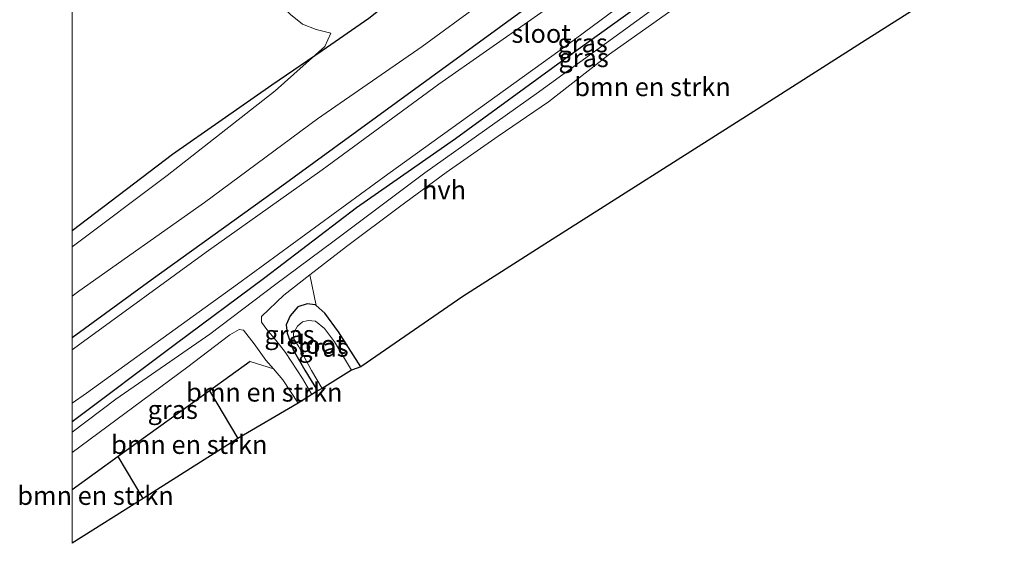
# Model space of a CAD drawing. Units: metres. Extents: x 69993 to 80000, y 424999 to 431252.
# Drawn here: x 69993 to 70125, y 430765 to 430836 of the extents above; entities that cross this region are included whole.
import ezdxf
from ezdxf.enums import TextEntityAlignment as Align

# ---------------------------------------------------------------- set-up
doc = ezdxf.new("R2010")
doc.units = ezdxf.units.M
for name, color, linetype in [('B-ME-GR-BOMENRIJ-L-B1', 10, 'Continuous'), ('B-ME-GW-INSTEEKWATERGANG-L-B1', 10, 'Continuous'), ('B-ME-GW-WATERGANG-GREPPEL-L-B1', 10, 'Continuous'), ('B-ME-KG-KADASTRAAL-OPNAMEDTMGRENS-L-B1', 10, 'Continuous')]:
    doc.layers.add(name, color=color, linetype=linetype)
for name, color, linetype, lineweight in [('B-ME-GR-BOMENSTRUIKEN-GV-B6', 93, 'Continuous', 18), ('B-ME-GW-KRUINLIJN-L-B1', 93, 'Continuous', 18), ('B-ME-GW-TEENLIJN-L-B1', 93, 'Continuous', 18), ('B-ME-IE-GRASLAND-GV-B6', 93, 'Continuous', 18), ('B-ME-OG-WATER-GV-B6', 153, 'Continuous', 18), ('B-ME-VH-VERH_SOORT-HALF_VERHARDING-GV-B6', 8, 'IE-TERREINAFSCHEIDING-NATUURLIJK-HOUTWAL', 18)]:
    doc.layers.add(name, color=color, linetype=linetype, lineweight=lineweight)
doc.styles.add('NLCS-ISO', font='NLCS-ISO.TTF')
doc.linetypes.add('IE-TERREINAFSCHEIDING-NATUURLIJK-HOUTWAL', pattern='A,7,-1.5,[67,NLCS.SHX,S=0.75,R=45,X=0,Y=0],-1.5,7,-1.5,[70,NLCS.SHX,S=0.75,R=0,X=0,Y=0],-1.5', length=20)

msp = doc.modelspace()

# ---------------------------------------------------------------- linework, layer by layer
at = {"layer": 'B-ME-GR-BOMENRIJ-L-B1'}
msp.add_polyline3d([(70133.07, 430904.2, 2.53), (70117.9, 430892.73, 2.53), (70098.54, 430878.61, 2.53), (70079.32, 430864.46, 2.5), (70065.66, 430854.82, 2.5), (70053.01, 430845.19, 2.5), (70046.3, 430840.88, 2.53), (70039.9, 430835.77, 2.52), (70033.6, 430831.44, 2.12), (70026.86, 430826.83, 1.88), (70013.49, 430817.53, 1.71), (70000, 430807.27, 1.67)], dxfattribs=at)
at = {"layer": 'B-ME-GR-BOMENSTRUIKEN-GV-B6'}
for points in [[(70141.87, 430855.28, -0.37), (70127.7, 430846.22, -1.31), (70106.13, 430832.52, -1.28), (70091.13, 430822.99, -1.36), (70064.05, 430805.78, -1.7), (70052.51, 430798.45, -1.7), (70038.82, 430789, -1.1), (70035.82, 430793.71, -1.1), (70033.99, 430796.2, -0.98), (70032.79, 430797.22, -0.93), (70031.96, 430801.34, -0.63), (70036.88, 430805.16, -0.74), (70044, 430810.47, -0.87), (70050.29, 430815.09, -0.73), (70057.29, 430819.96, -0.64), (70064.05, 430824.58, -0.67), (70072.25, 430831, -0.49), (70080.79, 430837.06, -0.46), (70090.62, 430843.93, -0.43), (70100.54, 430850.94, -0.42), (70113.34, 430860.07, -0.44), (70126.05, 430868.92, -0.44), (70138.05, 430877.2, -0.37), (70141.87, 430855.28, -0.37)], [(70030.41, 430784.09, -0.88), (70022.3, 430779.36, -1.03), (70018.46, 430785.74, -1.05), (70023.96, 430789.72, -0.97), (70027.06, 430788.72, -0.86), (70028.31, 430787.26, -0.87), (70030.41, 430784.09, -0.88)], [(70022.3, 430779.36, -1.03), (70009.56, 430771.31, -0.98), (70006.19, 430776.92, -0.84), (70018.46, 430785.74, -1.05), (70022.3, 430779.36, -1.03)], [(70000, 430772.47, -0.81), (70006.19, 430776.92, -0.84), (70009.56, 430771.31, -0.98), (70000, 430765.28, -0.93), (70000, 430772.47, -0.81)]]:
    msp.add_polyline3d(points, dxfattribs=at)
at = {"layer": 'B-ME-GW-INSTEEKWATERGANG-L-B1'}
for points in [[(70000, 430792.92, -0.81), (70010.65, 430800.66, -0.84), (70027.2, 430812.58, -0.85), (70043.55, 430824.51, -0.85), (70062.03, 430837.94, -0.85), (70081.9, 430852.02, -0.86), (70105.92, 430869.81, -0.83), (70127.09, 430884.93, -0.79), (70135.53, 430890.81, -0.77)], [(70000, 430781.64, -0.46), (70013.85, 430792.04, -0.53), (70025.92, 430800.98, -0.64), (70038.21, 430810.41, -0.85), (70051.53, 430819.67, -0.79), (70066.28, 430830.41, -0.75), (70082.17, 430841.86, -0.67), (70097.75, 430853.09, -0.56), (70112.86, 430863.86, -0.55), (70129, 430875.32, -0.46), (70137.25, 430880.8, -0.38)], [(70038.82, 430789, -1.1), (70035.82, 430793.71, -1.1), (70033.99, 430796.2, -0.98), (70032.79, 430797.22, -0.93), (70032.68, 430797.32, -0.93), (70031.61, 430797.45, -0.88), (70030.33, 430797.03, -0.81), (70029.32, 430795.85, -0.83), (70028.77, 430794.63, -0.88), (70028.91, 430793.5, -0.88), (70029.74, 430791.26, -0.9), (70031.27, 430788.52, -0.91), (70033.01, 430785.76, -0.91)]]:
    msp.add_polyline3d(points, dxfattribs=at)
at = {"layer": 'B-ME-GW-KRUINLIJN-L-B1'}
msp.add_polyline3d([(70034.79, 430833.82, 2.02), (70033.96, 430832.02, 1.93), (70027.29, 430826.08, 1.89), (70012.77, 430814.69, 1.54), (70000, 430805.1, 1.51)], dxfattribs=at)
at = {"layer": 'B-ME-GW-TEENLIJN-L-B1'}
for points in [[(70000, 430798.48, -0.56), (70000.9, 430799.14, -0.56), (70017.81, 430811.06, -0.56), (70033, 430822.31, -0.57), (70047.05, 430832.01, -0.57), (70062.72, 430843.55, -0.54), (70077.06, 430853.91, -0.51), (70093.86, 430866.25, -0.44), (70107.65, 430876.08, -0.4), (70121.18, 430885.99, -0.41), (70134.63, 430895.54, -0.49)], [(70019.7, 430850.46, 2.55), (70020.16, 430848.38, 2.34), (70020.68, 430846.74, 2.22), (70021.78, 430844.38, 2.08), (70024.02, 430841.47, 2.02), (70027.45, 430838.34, 1.97), (70029.36, 430836.31, 1.98), (70030.97, 430835.02, 2.02), (70032.81, 430834.31, 2.02), (70034.79, 430833.82, 2.02)]]:
    msp.add_polyline3d(points, dxfattribs=at)
at = {"layer": 'B-ME-GW-WATERGANG-GREPPEL-L-B1'}
for p, q in [((70018.46, 430785.74, -1.05), (70022.3, 430779.36, -1.03)), ((70009.56, 430771.31, -0.98), (70006.19, 430776.92, -0.84))]:
    msp.add_line(p, q, dxfattribs=at)
msp.add_polyline3d([(70023.96, 430789.72, -0.97), (70018.46, 430785.74, -1.05), (70006.19, 430776.92, -0.84), (70000, 430772.47, -0.81)], dxfattribs=at)
at = {"layer": 'B-ME-IE-GRASLAND-GV-B6'}
for points in [[(70000, 430798.48, -0.56), (70000.9, 430799.14, -0.56), (70017.81, 430811.06, -0.56), (70033, 430822.31, -0.57), (70047.05, 430832.01, -0.57), (70062.72, 430843.55, -0.54), (70077.06, 430853.91, -0.51), (70093.86, 430866.25, -0.44), (70107.65, 430876.08, -0.4), (70121.18, 430885.99, -0.41), (70134.63, 430895.54, -0.49), (70135.53, 430890.81, -0.77), (70127.09, 430884.93, -0.79), (70105.92, 430869.81, -0.83), (70081.9, 430852.02, -0.86), (70062.03, 430837.94, -0.85), (70043.55, 430824.51, -0.85), (70027.2, 430812.58, -0.85), (70010.65, 430800.66, -0.84), (70000, 430792.92, -0.81), (70000, 430798.48, -0.56)], [(70134.63, 430895.54, -0.49), (70121.18, 430885.99, -0.41), (70107.65, 430876.08, -0.4), (70093.86, 430866.25, -0.44), (70077.06, 430853.91, -0.51), (70062.72, 430843.55, -0.54), (70047.05, 430832.01, -0.57), (70033, 430822.31, -0.57), (70017.81, 430811.06, -0.56), (70000.9, 430799.14, -0.56), (70000, 430798.48, -0.56), (70000, 430805.1, 1.51)], [(70000, 430792.92, -0.81), (70010.65, 430800.66, -0.84), (70027.2, 430812.58, -0.85), (70043.55, 430824.51, -0.85), (70062.03, 430837.94, -0.85), (70081.9, 430852.02, -0.86), (70105.92, 430869.81, -0.83), (70127.09, 430884.93, -0.79), (70135.53, 430890.81, -0.77), (70135.74, 430889.34, -1.48), (70128.93, 430884.28, -1.48), (70114.71, 430873.98, -1.48), (70099.8, 430863, -1.48), (70083.11, 430851.03, -1.48), (70068.5, 430840.45, -1.48), (70049.3, 430826.97, -1.48), (70033.62, 430815.46, -1.48), (70018.03, 430804.41, -1.48), (70001.04, 430792.04, -1.48), (70000, 430791.28, -1.48), (70000, 430792.92, -0.81)], [(70000, 430784.09, -1.48), (70001.96, 430785.47, -1.48), (70022.23, 430800.08, -1.48), (70042.46, 430814.86, -1.48), (70065.61, 430831.54, -1.48), (70086.76, 430847.2, -1.48), (70107.53, 430862.23, -1.48), (70127.99, 430876.81, -1.48), (70136.81, 430883.34, -1.48), (70137.25, 430880.8, -0.38), (70129, 430875.32, -0.46), (70112.86, 430863.86, -0.55), (70097.75, 430853.09, -0.56), (70082.17, 430841.86, -0.67), (70066.28, 430830.41, -0.75), (70051.53, 430819.67, -0.79), (70038.21, 430810.41, -0.85), (70025.92, 430800.98, -0.64), (70013.85, 430792.04, -0.53), (70000, 430781.64, -0.46), (70000, 430784.09, -1.48)], [(70000, 430781.64, -0.46), (70013.85, 430792.04, -0.53), (70025.92, 430800.98, -0.64), (70038.21, 430810.41, -0.85), (70051.53, 430819.67, -0.79), (70066.28, 430830.41, -0.75), (70082.17, 430841.86, -0.67), (70097.75, 430853.09, -0.56), (70112.86, 430863.86, -0.55), (70129, 430875.32, -0.46), (70137.25, 430880.8, -0.38), (70137.51, 430879.36, -0.32), (70127.6, 430872.12, -0.33), (70112.61, 430861.36, -0.37), (70096.75, 430850.22, -0.35), (70079.5, 430838.05, -0.45), (70062.36, 430825.68, -0.56), (70047.4, 430815.04, -0.79), (70035.04, 430805.8, -0.76), (70027.4, 430800.08, -0.58), (70018.5, 430793.38, -0.49), (70005.9, 430784.64, -0.45), (70000, 430780.23, -0.38), (70000, 430781.64, -0.46)], [(70029.36, 430836.31, 1.98), (70030.97, 430835.02, 2.02), (70032.81, 430834.31, 2.02), (70034.79, 430833.82, 2.02), (70033.96, 430832.02, 1.93), (70027.29, 430826.08, 1.89), (70012.77, 430814.69, 1.54), (70000, 430805.1, 1.51), (70000, 430841.22, 2.26)], [(70000, 430805.1, 1.51), (70012.77, 430814.69, 1.54), (70027.29, 430826.08, 1.89), (70033.96, 430832.02, 1.93), (70034.79, 430833.82, 2.02), (70032.81, 430834.31, 2.02), (70030.97, 430835.02, 2.02), (70029.36, 430836.31, 1.98)], [(70033.01, 430785.76, -0.91), (70032.23, 430785.28, -0.9), (70030.99, 430787.41, -0.91), (70028.69, 430790.91, -0.88), (70027.39, 430792.59, -0.8), (70026.19, 430793.98, -0.66), (70025.46, 430795, -0.52), (70025.45, 430795.77, -0.47), (70028.45, 430798.62, -0.55), (70031.96, 430801.34, -0.63), (70032.79, 430797.22, -0.93), (70032.68, 430797.32, -0.93), (70031.61, 430797.45, -0.88), (70030.33, 430797.03, -0.81), (70029.32, 430795.85, -0.83), (70028.77, 430794.63, -0.88), (70028.91, 430793.5, -0.88), (70029.74, 430791.26, -0.9), (70031.27, 430788.52, -0.91), (70033.01, 430785.76, -0.91)], [(70038.82, 430789, -1.1), (70037.54, 430788.55, -1.77), (70035.29, 430792.33, -1.77), (70033.91, 430794.14, -1.77), (70032.72, 430795.11, -1.77), (70031.72, 430795.2, -1.77), (70030.96, 430795.02, -1.77), (70030.28, 430794.43, -1.77), (70029.78, 430793.53, -1.77), (70029.82, 430792.77, -1.77), (70030.49, 430791.66, -1.77), (70032.16, 430788.51, -1.77), (70033.61, 430786.09, -1.77), (70033.01, 430785.76, -0.91), (70031.27, 430788.52, -0.91), (70029.74, 430791.26, -0.9), (70028.91, 430793.5, -0.88), (70028.77, 430794.63, -0.88), (70029.32, 430795.85, -0.83), (70030.33, 430797.03, -0.81), (70031.61, 430797.45, -0.88), (70032.68, 430797.32, -0.93), (70032.79, 430797.22, -0.93), (70033.99, 430796.2, -0.98), (70035.82, 430793.71, -1.1), (70038.82, 430789, -1.1)], [(70000, 430777.46, -0.35), (70015.39, 430788.86, -0.42), (70021.22, 430793.3, -0.46), (70022.47, 430794, -0.47), (70023.03, 430793.93, -0.47), (70024.47, 430792.08, -0.74), (70026.05, 430789.9, -0.85), (70027.06, 430788.72, -0.86), (70023.96, 430789.72, -0.97), (70018.46, 430785.74, -1.05), (70006.19, 430776.92, -0.84), (70000, 430772.47, -0.81), (70000, 430777.46, -0.35)]]:
    msp.add_polyline3d(points, dxfattribs=at)
at = {"layer": 'B-ME-KG-KADASTRAAL-OPNAMEDTMGRENS-L-B1'}
msp.add_polyline3d([(70141.87, 430855.28, -0.37), (70127.7, 430846.22, -1.31), (70106.13, 430832.52, -1.28), (70091.13, 430822.99, -1.36), (70064.05, 430805.78, -1.7), (70052.51, 430798.45, -1.7), (70038.82, 430789, -1.1), (70037.54, 430788.55, -1.77), (70033.61, 430786.09, -1.77), (70033.01, 430785.76, -0.91), (70032.23, 430785.28, -0.9), (70030.41, 430784.09, -0.88), (70022.3, 430779.36, -1.03), (70009.56, 430771.31, -0.98), (70000, 430765.28, -0.93)], dxfattribs=at)
at = {"layer": 'B-ME-OG-WATER-GV-B6'}
for points in [[(70000, 430791.28, -1.48), (70001.04, 430792.04, -1.48), (70018.03, 430804.41, -1.48), (70033.62, 430815.46, -1.48), (70049.3, 430826.97, -1.48), (70068.5, 430840.45, -1.48), (70083.11, 430851.03, -1.48), (70099.8, 430863, -1.48), (70114.71, 430873.98, -1.48), (70128.93, 430884.28, -1.48), (70135.74, 430889.34, -1.48), (70136.81, 430883.34, -1.48), (70127.99, 430876.81, -1.48), (70107.53, 430862.23, -1.48), (70086.76, 430847.2, -1.48), (70065.61, 430831.54, -1.48), (70042.46, 430814.86, -1.48), (70022.23, 430800.08, -1.48), (70001.96, 430785.47, -1.48), (70000, 430784.09, -1.48), (70000, 430791.28, -1.48)], [(70037.54, 430788.55, -1.77), (70033.61, 430786.09, -1.77), (70032.16, 430788.51, -1.77), (70030.49, 430791.66, -1.77), (70029.82, 430792.77, -1.77), (70029.78, 430793.53, -1.77), (70030.28, 430794.43, -1.77), (70030.96, 430795.02, -1.77), (70031.72, 430795.2, -1.77), (70032.72, 430795.11, -1.77), (70033.91, 430794.14, -1.77), (70035.29, 430792.33, -1.77), (70037.54, 430788.55, -1.77)]]:
    msp.add_polyline3d(points, dxfattribs=at)
at = {"layer": 'B-ME-VH-VERH_SOORT-HALF_VERHARDING-GV-B6'}
for points in [[(70000, 430780.23, -0.38), (70005.9, 430784.64, -0.45), (70018.5, 430793.38, -0.49), (70027.4, 430800.08, -0.58), (70035.04, 430805.8, -0.76), (70047.4, 430815.04, -0.79), (70062.36, 430825.68, -0.56), (70079.5, 430838.05, -0.45), (70096.75, 430850.22, -0.35), (70112.61, 430861.36, -0.37), (70127.6, 430872.12, -0.33)], [(70080.79, 430837.06, -0.46), (70072.25, 430831, -0.49), (70064.05, 430824.58, -0.67), (70057.29, 430819.96, -0.64), (70050.29, 430815.09, -0.73), (70044, 430810.47, -0.87), (70036.88, 430805.16, -0.74), (70031.96, 430801.34, -0.63), (70028.45, 430798.62, -0.55), (70025.45, 430795.77, -0.47), (70025.46, 430795, -0.52), (70026.19, 430793.98, -0.66), (70027.39, 430792.59, -0.8), (70028.69, 430790.91, -0.88), (70030.99, 430787.41, -0.91), (70032.23, 430785.28, -0.9), (70030.41, 430784.09, -0.88), (70028.31, 430787.26, -0.87), (70027.06, 430788.72, -0.86), (70026.05, 430789.9, -0.85), (70024.47, 430792.08, -0.74), (70023.03, 430793.93, -0.47), (70022.47, 430794, -0.47), (70021.22, 430793.3, -0.46), (70015.39, 430788.86, -0.42), (70000, 430777.46, -0.35), (70000, 430780.23, -0.38)]]:
    msp.add_polyline3d(points, dxfattribs=at)

# ---------------------------------------------------------------- texts
at = {"layer": 'B-ME-GR-BOMENSTRUIKEN-GV-B6', "ltscale": 0.2, "style": 'NLCS-ISO'}
for p in [(70078.03, 430826.6), (70025.84, 430785.57), (70015.76, 430778.54), (70003.15, 430771.69)]:
    msp.add_text('bmn en strkn', height=2.5, dxfattribs=at).set_placement(p, align=Align.MIDDLE_CENTER)
at = {"layer": 'B-ME-IE-GRASLAND-GV-B6', "ltscale": 0.2, "style": 'NLCS-ISO'}
for p in [(70068.62, 430832.49), (70068.76, 430830.51), (70029.23, 430793.31), (70033.79, 430791.6), (70013.53, 430783.24)]:
    msp.add_text('gras', height=2.5, dxfattribs=at).set_placement(p, align=Align.MIDDLE_CENTER)
at = {"layer": 'B-ME-OG-WATER-GV-B6', "ltscale": 0.2, "style": 'NLCS-ISO'}
for p in [(70063.05, 430833.77), (70032.76, 430791.99)]:
    msp.add_text('sloot', height=2.5, dxfattribs=at).set_placement(p, align=Align.MIDDLE_CENTER)
at = {"layer": 'B-ME-VH-VERH_SOORT-HALF_VERHARDING-GV-B6', "ltscale": 0.2, "style": 'NLCS-ISO'}
msp.add_text('hvh', height=2.5, dxfattribs=at).set_placement((70050, 430812.75), align=Align.MIDDLE_CENTER)

doc.saveas('drawing.dxf')
